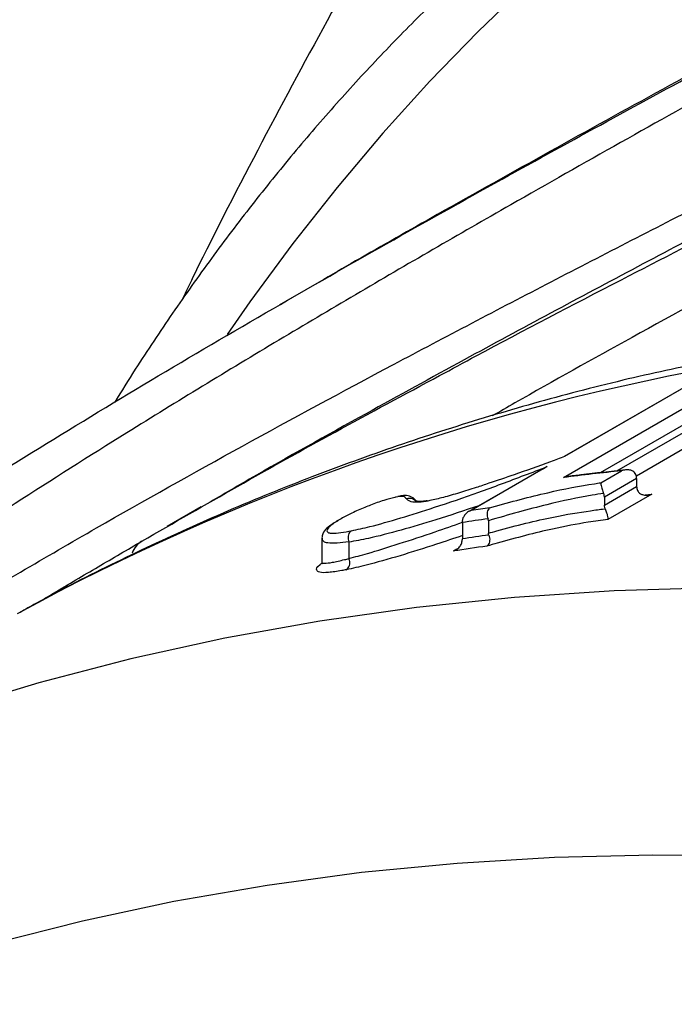
# Model space of a CAD drawing. Units: millimetres. Extents: x 998 to 42180, y 701 to 25562.
# Drawn here: x 1640 to 1702, y 7455 to 7547 of the extents above; entities that cross this region are included whole.
import ezdxf

# ---------------------------------------------------------------- set-up
doc = ezdxf.new("R2010")
doc.units = ezdxf.units.MM
doc.header["$LTSCALE"] = 100

msp = doc.modelspace()

# ---------------------------------------------------------------- linework, layer by layer
at = {"color": 7, "linetype": 'Continuous', "lineweight": 25}
for p, q in [((1668.321, 7522.085), (1664.586, 7519.928)), ((1691.172, 7503.799), (1710.452, 7514.93)), ((1706.032, 7514.303), (1691.231, 7505.758)), ((1706.131, 7514.337), (1691.275, 7505.761)), ((1711.301, 7513.881), (1694.615, 7504.248)), ((1696.181, 7504.424), (1711.301, 7513.153)), ((1712.148, 7512.103), (1697.992, 7503.931)), ((1689.264, 7504.623), (1682.321, 7500.615)), ((1689.652, 7504.823), (1682.546, 7500.721)), ((1694.672, 7503.313), (1696.612, 7504.433)), ((1698.02, 7503.71), (1695.002, 7501.968)), ((1698.02, 7503.71), (1698.02, 7502.97)), ((1695.002, 7501.228), (1698.02, 7502.97)), ((1695.002, 7501.968), (1695.002, 7501.228)), ((1699.428, 7502.247), (1695.33, 7499.881)), ((1698.803, 7502.182), (1699.428, 7502.247)), ((1657.283, 7501.049), (1654.12, 7499.222)), ((1681.721, 7499.594), (1681.721, 7498.062)), ((1684.155, 7499.764), (1684.155, 7498.594)), ((1668.577, 7498.118), (1668.577, 7495.916)), ((1671.11, 7497.755), (1671.11, 7496.241)), ((1680.899, 7496.932), (1681.219, 7497.117))]:
    msp.add_line(p, q, dxfattribs=at)
at = {"color": 7, "linetype": 'Continuous', "lineweight": 25, "flags": 128}
for points in [[(1687.773, 7549.945), (1683.188, 7545.525), (1678.692, 7540.875), (1674.298, 7536.006), (1670.019, 7530.935), (1665.868, 7525.675), (1661.857, 7520.241), (1659.712, 7517.182)], [(1740.908, 7491.722), (1734.266, 7492.379), (1724.515, 7493.077), (1714.868, 7493.447), (1705.331, 7493.488), (1695.911, 7493.202), (1686.611, 7492.586), (1677.438, 7491.643), (1668.397, 7490.373), (1659.492, 7488.775), (1650.73, 7486.852), (1642.114, 7484.605), (1633.651, 7482.034), (1625.344, 7479.141), (1617.199, 7475.928), (1609.219, 7472.396), (1601.411, 7468.548), (1596.832, 7466.101)], [(1786.776, 7456.079), (1776.758, 7458.733), (1766.808, 7461.07), (1756.932, 7463.09), (1747.135, 7464.792), (1737.423, 7466.173), (1727.802, 7467.234), (1718.278, 7467.975), (1708.855, 7468.393), (1699.539, 7468.49), (1690.335, 7468.265), (1681.25, 7467.719), (1672.287, 7466.851), (1663.453, 7465.662), (1654.752, 7464.153), (1646.189, 7462.325), (1637.77, 7460.179)]]:
    msp.add_lwpolyline(points, dxfattribs=at)
at = {"color": 7, "linetype": 'Continuous', "lineweight": 25}
for centre, radius, start, end in [((1744.462, 7299.414), 218.226, 100.34758, 118.57197), ((1722.713, 7256.618), 249.186, 96.01239, 97.27164), ((1696.982, 7503.689), 1.038, 1.13966, 22.37262), ((1699.058, 7502.991), 1.038, 181.13908, 202.36615), ((1717.771, 7258.988), 244.287, 97.87782, 98.29083), ((1717.439, 7258.423), 243.801, 97.85494, 98.42437), ((1717.885, 7258.01), 242.76, 97.9785, 98.56726), ((1652.932, 7495.934), 2.25, 121.39581, 159.28116), ((1717.553, 7257.443), 242.277, 97.95549, 98.70165)]:
    msp.add_arc(centre, radius, start, end, dxfattribs=at)
for points, knots in [([(1810.972, 7600.478), (1810.933, 7600.516), (1810.792, 7600.651), (1810.107, 7600.541), (1808.712, 7599.986), (1806.512, 7598.77), (1803.842, 7597.158), (1801.181, 7595.497), (1798.283, 7593.67), (1795.229, 7591.744), (1791.52, 7589.416), (1787.306, 7586.799), (1782.417, 7583.803), (1776.774, 7580.4), (1770.279, 7576.551), (1763.096, 7572.37), (1755.781, 7568.181), (1748.56, 7564.098), (1741.554, 7560.172), (1734.265, 7556.115), (1726.023, 7551.546), (1716.848, 7546.468), (1706.738, 7540.856), (1696.499, 7535.127), (1687.208, 7529.864), (1678.946, 7525.116), (1671.714, 7520.9), (1664.522, 7516.64), (1657.39, 7512.337), (1649.118, 7507.244), (1639.821, 7501.357), (1630.658, 7495.33), (1622.741, 7489.931), (1615.984, 7485.174), (1609.391, 7480.373), (1602.978, 7475.528), (1596.752, 7470.634), (1590.725, 7465.702), (1584.964, 7460.735), (1580.739, 7457.007), (1578.61, 7454.942), (1578.192, 7454.536)], [0, 0, 0, 0, 0.010099, 0.036731, 0.074935, 0.113337, 0.14268, 0.172144, 0.191878, 0.215856, 0.240041, 0.264338, 0.288877, 0.315899, 0.343139, 0.371103, 0.39933, 0.42214, 0.445085, 0.468423, 0.491885, 0.522198, 0.552722, 0.583818, 0.615079, 0.637363, 0.659736, 0.682151, 0.704847, 0.72758, 0.762091, 0.796716, 0.820976, 0.845272, 0.869675, 0.894301, 0.918962, 0.943848, 0.968849, 0.99389, 1, 1, 1, 1]), ([(1594.188, 7464.624), (1594.714, 7465.025), (1598.927, 7468.233), (1607.437, 7474.207), (1619.984, 7482.542), (1633.358, 7490.844), (1647.111, 7498.921), (1661.108, 7506.764), (1672.913, 7513.133), (1682.607, 7518.248), (1690.035, 7522.118), (1697.542, 7525.99), (1705.923, 7530.279), (1715.18, 7534.994), (1725.327, 7540.159), (1735.494, 7545.364), (1744.915, 7550.25), (1753.482, 7554.776), (1761.218, 7558.951), (1768.677, 7563.085), (1775.407, 7566.936), (1781.372, 7570.467), (1786.609, 7573.674), (1791.412, 7576.727), (1796.116, 7579.835), (1800.577, 7582.921), (1804.673, 7585.908), (1808.12, 7588.564), (1810.84, 7590.783), (1812.941, 7592.597), (1814.638, 7594.148), (1816.102, 7595.59), (1817.085, 7596.698), (1817.109, 7596.871), (1817.121, 7596.955)], [0, 0, 0, 0, 0.006784, 0.05427, 0.10197, 0.150334, 0.198929, 0.244262, 0.289823, 0.313037, 0.336291, 0.359597, 0.382954, 0.413854, 0.444914, 0.476571, 0.508484, 0.534294, 0.560294, 0.586944, 0.61384, 0.636924, 0.660186, 0.683603, 0.707183, 0.736625, 0.766286, 0.796538, 0.826954, 0.853947, 0.881021, 0.913639, 0.957963, 1, 1, 1, 1]), ([(1747.002, 7565.726), (1745.774, 7565.034), (1742.288, 7563.069), (1736.194, 7559.688), (1728.804, 7555.617), (1720.36, 7550.995), (1710.88, 7545.82), (1700.411, 7540.092), (1689.864, 7534.276), (1680.294, 7528.919), (1673.104, 7524.846), (1669.462, 7522.735), (1668.326, 7522.076)], [0, 0, 0, 0, 0.051814, 0.147162, 0.243304, 0.34003, 0.468483, 0.597976, 0.728469, 0.859947, 0.956322, 1, 1, 1, 1]), ([(1679.862, 7565.379), (1678.64, 7563.309), (1675.12, 7557.344), (1669.455, 7547.312), (1662.955, 7535.19), (1658.303, 7526.21), (1655.881, 7521.205), (1655.487, 7520.39)], [0, 0, 0, 0, 0.142629, 0.410904, 0.679265, 0.947754, 1, 1, 1, 1]), ([(1693.555, 7560.774), (1692.884, 7560.271), (1690.695, 7558.63), (1687.052, 7555.602), (1682.638, 7551.714), (1678.31, 7547.603), (1674.074, 7543.298), (1669.94, 7538.805), (1665.917, 7534.137), (1662.014, 7529.304), (1658.237, 7524.321), (1654.604, 7519.192), (1651.587, 7514.698), (1649.846, 7511.873), (1649.212, 7510.843)], [0, 0, 0, 0, 0.040333, 0.131518, 0.222603, 0.313584, 0.404463, 0.495245, 0.58594, 0.676558, 0.767112, 0.857614, 0.948077, 1, 1, 1, 1]), ([(1628.278, 7497.757), (1628.8, 7498.104), (1633.034, 7500.912), (1641.12, 7505.957), (1652.525, 7512.897), (1663.631, 7519.405), (1674.62, 7525.677), (1685.05, 7531.503), (1695.251, 7537.115), (1705.163, 7542.513), (1715.122, 7547.908), (1724.349, 7552.908), (1731.635, 7556.869), (1735.525, 7559.008), (1736.896, 7559.761)], [0, 0, 0, 0, 0.016203, 0.131248, 0.237936, 0.345052, 0.441666, 0.538692, 0.625838, 0.713434, 0.801539, 0.890294, 0.961319, 1, 1, 1, 1]), ([(1679.593, 7513.331), (1680.732, 7513.948), (1686.279, 7516.952), (1695.755, 7521.877), (1707.92, 7528.135), (1719.483, 7534.002), (1731.208, 7539.927), (1742.039, 7545.422), (1751.862, 7550.454), (1757.62, 7553.467), (1760.509, 7554.979)], [0, 0, 0, 0, 0.043927, 0.213915, 0.35332, 0.493399, 0.636018, 0.779764, 0.889492, 1, 1, 1, 1]), ([(1752.805, 7546.618), (1750.497, 7545.383), (1744.285, 7542.06), (1733.986, 7536.579), (1721.902, 7530.129), (1709.729, 7523.574), (1697.927, 7517.104), (1689.511, 7512.432), (1685.217, 7509.967), (1684.509, 7509.561)], [0, 0, 0, 0, 0.102479, 0.275744, 0.44905, 0.626987, 0.804952, 0.967869, 1, 1, 1, 1]), ([(1706.703, 7528.047), (1706.481, 7527.93), (1703.608, 7526.423), (1698.018, 7523.465), (1689.959, 7519.171), (1681.472, 7514.592), (1672.055, 7509.416), (1663.811, 7504.827), (1658.792, 7501.892), (1657.3, 7501.019)], [0, 0, 0, 0, 0.013111, 0.169486, 0.331024, 0.492923, 0.679268, 0.904688, 1, 1, 1, 1]), ([(1705.264, 7514.779), (1702.582, 7514.21), (1697.072, 7513.041), (1688.883, 7510.91), (1680.673, 7508.477), (1672.605, 7505.754), (1664.682, 7502.748), (1656.904, 7499.468), (1649.29, 7495.886), (1643.774, 7493.118), (1640.846, 7491.46), (1640.352, 7491.181)], [0, 0, 0, 0, 0.116726, 0.239858, 0.362794, 0.48555, 0.608146, 0.730605, 0.852951, 0.975213, 1, 1, 1, 1]), ([(1651.76, 7497.854), (1654.72, 7499.56), (1660.645, 7502.976), (1669.907, 7508.135), (1676.321, 7511.576), (1679.593, 7513.331)], [0, 0, 0, 0, 0.328334, 0.657313, 1, 1, 1, 1]), ([(1691.275, 7505.761), (1690.839, 7505.598), (1689.25, 7505.006), (1686.869, 7504.155), (1684.78, 7503.453), (1683.798, 7503.123), (1683.593, 7503.055)], [0, 0, 0, 0, 0.166462, 0.605684, 0.918033, 1, 1, 1, 1]), ([(1691.275, 7505.761), (1691.275, 7505.761), (1691.257, 7505.766), (1691.246, 7505.758), (1691.235, 7505.75)], [0, 0, 0, 0, 0.033907, 1, 1, 1, 1]), ([(1671.354, 7498.82), (1671.906, 7498.94), (1673.26, 7499.235), (1675.923, 7500), (1679.324, 7501.062), (1683.224, 7502.394), (1686.797, 7503.732), (1688.945, 7504.553), (1689.652, 7504.823)], [0, 0, 0, 0, 0.119754, 0.294097, 0.468914, 0.681916, 0.895409, 1, 1, 1, 1]), ([(1689.652, 7504.823), (1689.65, 7504.823), (1689.519, 7504.762), (1689.399, 7504.678), (1689.281, 7504.595)], [0, 0, 0, 0, 0.015109, 1, 1, 1, 1]), ([(1691.516, 7503.882), (1691.401, 7503.861), (1691.284, 7503.841), (1691.174, 7503.8), (1691.172, 7503.799)], [0, 0, 0, 0, 0.984199, 1, 1, 1, 1]), ([(1696.977, 7504.514), (1695.584, 7504.363), (1693.758, 7504.167), (1691.945, 7503.938), (1691.516, 7503.884)], [0, 0, 0, 0, 0.763002, 1, 1, 1, 1]), ([(1697.942, 7504.085), (1697.909, 7504.146), (1697.844, 7504.27), (1697.648, 7504.417), (1697.356, 7504.523), (1696.989, 7504.535), (1696.732, 7504.476), (1696.614, 7504.434), (1696.612, 7504.433)], [0, 0, 0, 0, 0.139951, 0.279244, 0.4757, 0.748311, 0.996267, 1, 1, 1, 1]), ([(1683.593, 7503.055), (1683.399, 7502.991), (1682.672, 7502.752), (1681.416, 7502.353), (1679.935, 7501.928), (1678.937, 7501.695), (1678.425, 7501.591), (1678.299, 7501.566)], [0, 0, 0, 0, 0.097934, 0.366748, 0.645217, 0.912605, 1, 1, 1, 1]), ([(1684.289, 7500.969), (1684.354, 7500.987), (1686.211, 7501.513), (1689.697, 7502.442), (1692.932, 7503.061), (1694.474, 7503.284), (1694.672, 7503.313)], [0, 0, 0, 0, 0.0172117, 0.4904498, 0.93436, 1, 1, 1, 1]), ([(1694.672, 7503.313), (1694.672, 7503.313), (1694.667, 7503.28), (1694.672, 7503.182), (1694.715, 7502.963), (1694.781, 7502.727), (1694.853, 7502.507), (1694.904, 7502.376), (1694.93, 7502.31)], [0, 0, 0, 0, 0.003738, 0.281445, 0.533275, 0.720437, 0.859976, 1, 1, 1, 1]), ([(1675.519, 7501.965), (1675.479, 7501.956), (1675.14, 7501.882), (1674.414, 7501.69), (1673.393, 7501.328), (1672.381, 7500.92), (1671.381, 7500.49), (1670.714, 7500.126), (1670.393, 7499.95)], [0, 0, 0, 0, 0.031336, 0.267387, 0.499351, 0.592208, 0.803486, 1, 1, 1, 1]), ([(1676.482, 7501.808), (1676.473, 7501.817), (1676.426, 7501.87), (1676.346, 7501.968), (1676.151, 7502.073), (1675.74, 7502.003), (1675.519, 7501.965)], [0, 0, 0, 0, 0.064351, 0.361242, 0.656811, 1, 1, 1, 1]), ([(1677.392, 7501.61), (1677.377, 7501.627), (1677.339, 7501.67), (1677.147, 7501.899), (1676.634, 7502.138), (1676.126, 7502.11), (1675.811, 7502.048), (1675.685, 7502.023)], [0, 0, 0, 0, 0.1403103, 0.3479824, 0.5738178, 0.829994, 1, 1, 1, 1]), ([(1676.482, 7501.808), (1676.497, 7501.814), (1676.551, 7501.837), (1676.695, 7501.877), (1676.917, 7501.883), (1677.163, 7501.81), (1677.285, 7501.704), (1677.34, 7501.656)], [0, 0, 0, 0, 0.05249, 0.191538, 0.477193, 0.762843, 1, 1, 1, 1]), ([(1694.93, 7502.31), (1694.576, 7502.257), (1692.924, 7502.013), (1690.316, 7501.451), (1686.972, 7500.573), (1685.096, 7500.034), (1684.155, 7499.764)], [0, 0, 0, 0, 0.112651, 0.525832, 0.762176, 1, 1, 1, 1]), ([(1695.002, 7501.968), (1694.996, 7502.044), (1694.987, 7502.155), (1694.944, 7502.272), (1694.93, 7502.31)], [0, 0, 0, 0, 0.6818728, 1, 1, 1, 1]), ([(1698.098, 7502.596), (1698.131, 7502.534), (1698.196, 7502.411), (1698.392, 7502.264), (1698.684, 7502.157), (1699.051, 7502.145), (1699.308, 7502.204), (1699.426, 7502.246), (1699.428, 7502.247)], [0, 0, 0, 0, 0.139983, 0.27931, 0.475818, 0.748718, 0.996268, 1, 1, 1, 1]), ([(1683.275, 7501.166), (1681.914, 7500.713), (1679.386, 7499.872), (1675.941, 7498.848), (1673.14, 7498.12), (1671.7, 7497.861), (1671.11, 7497.755)], [0, 0, 0, 0, 0.29928, 0.556019, 0.817864, 1, 1, 1, 1]), ([(1678.299, 7501.566), (1678.23, 7501.556), (1677.83, 7501.497), (1677.152, 7501.459), (1676.705, 7501.597), (1676.543, 7501.75), (1676.482, 7501.808)], [0, 0, 0, 0, 0.06282, 0.363718, 0.759103, 1, 1, 1, 1]), ([(1678.443, 7501.624), (1678.378, 7501.615), (1678.08, 7501.572), (1677.724, 7501.543), (1677.445, 7501.593), (1677.394, 7501.603), (1677.359, 7501.641), (1677.343, 7501.659)], [0, 0, 0, 0, 0.0605891, 0.2810688, 0.4922133, 0.7551541, 1, 1, 1, 1]), ([(1684.289, 7500.969), (1684.288, 7500.968), (1684.25, 7500.943), (1684.169, 7500.866), (1684.075, 7500.693), (1684.027, 7500.452), (1684.036, 7500.187), (1684.092, 7500.02), (1684.12, 7499.937)], [0, 0, 0, 0, 0.00723, 0.154859, 0.370004, 0.581202, 0.790569, 1, 1, 1, 1]), ([(1695.074, 7500.886), (1695.047, 7500.966), (1695.007, 7501.084), (1695.003, 7501.193), (1695.002, 7501.228)], [0, 0, 0, 0, 0.682151, 1, 1, 1, 1]), ([(1681.721, 7499.594), (1681.73, 7499.71), (1681.741, 7499.858), (1681.795, 7500.016), (1681.807, 7500.05)], [0, 0, 0, 0, 0.784193, 1, 1, 1, 1]), ([(1682.546, 7500.721), (1682.544, 7500.721), (1682.462, 7500.69), (1682.253, 7500.588), (1681.974, 7500.375), (1681.857, 7500.148), (1681.807, 7500.05)], [0, 0, 0, 0, 0.005385, 0.253671, 0.67625, 1, 1, 1, 1]), ([(1684.155, 7498.594), (1684.42, 7498.669), (1686.513, 7499.259), (1689.88, 7500.083), (1693.085, 7500.623), (1694.597, 7500.819), (1695.05, 7500.882), (1695.074, 7500.886)], [0, 0, 0, 0, 0.06644, 0.524182, 0.856679, 0.992395, 1, 1, 1, 1]), ([(1695.074, 7500.886), (1695.099, 7500.82), (1695.15, 7500.689), (1695.222, 7500.469), (1695.288, 7500.233), (1695.331, 7500.013), (1695.335, 7499.915), (1695.33, 7499.882), (1695.33, 7499.881)], [0, 0, 0, 0, 0.139967, 0.279449, 0.466499, 0.718369, 0.996265, 1, 1, 1, 1]), ([(1670.074, 7499.773), (1669.923, 7499.682), (1669.51, 7499.433), (1669.028, 7499.039), (1668.668, 7498.672), (1668.613, 7498.279), (1668.594, 7498.148)], [0, 0, 0, 0, 0.182417, 0.500038, 0.833891, 1, 1, 1, 1]), ([(1670.393, 7499.95), (1670.229, 7499.852), (1669.795, 7499.594), (1669.255, 7499.201), (1668.988, 7498.836), (1669.106, 7498.631), (1669.597, 7498.576), (1670.321, 7498.639), (1671.01, 7498.76), (1671.354, 7498.82)], [0, 0, 0, 0, 0.071684, 0.189341, 0.329536, 0.521012, 0.636964, 0.818137, 1, 1, 1, 1]), ([(1671.11, 7496.241), (1671.673, 7496.385), (1673.059, 7496.74), (1675.815, 7497.614), (1678.809, 7498.576), (1680.871, 7499.315), (1681.725, 7499.622)], [0, 0, 0, 0, 0.198923, 0.48988, 0.788614, 1, 1, 1, 1]), ([(1695.33, 7499.881), (1694.724, 7499.798), (1693.098, 7499.574), (1689.789, 7498.953), (1686.456, 7498.081), (1684.343, 7497.481), (1684.021, 7497.389)], [0, 0, 0, 0, 0.184143, 0.494179, 0.922827, 1, 1, 1, 1]), ([(1684.155, 7499.764), (1684.153, 7499.797), (1684.15, 7499.853), (1684.128, 7499.913), (1684.12, 7499.937)], [0, 0, 0, 0, 0.608245, 1, 1, 1, 1]), ([(1681.721, 7498.371), (1680.909, 7498.095), (1678.885, 7497.406), (1675.839, 7496.463), (1672.947, 7495.632), (1671.466, 7495.308), (1670.866, 7495.176)], [0, 0, 0, 0, 0.19797, 0.493229, 0.794612, 1, 1, 1, 1]), ([(1671.354, 7498.82), (1671.35, 7498.817), (1671.312, 7498.795), (1671.219, 7498.722), (1671.101, 7498.56), (1671.027, 7498.316), (1671.02, 7498.046), (1671.075, 7497.876), (1671.103, 7497.792)], [0, 0, 0, 0, 0.0171101, 0.1313394, 0.3486413, 0.5658079, 0.7829028, 1, 1, 1, 1]), ([(1684.19, 7498.421), (1684.218, 7498.338), (1684.273, 7498.171), (1684.283, 7497.906), (1684.235, 7497.665), (1684.141, 7497.492), (1684.059, 7497.415), (1684.022, 7497.39), (1684.021, 7497.389)], [0, 0, 0, 0, 0.209425, 0.418786, 0.62997, 0.845106, 0.992779, 1, 1, 1, 1]), ([(1684.19, 7498.421), (1684.177, 7498.458), (1684.157, 7498.518), (1684.155, 7498.573), (1684.155, 7498.594)], [0, 0, 0, 0, 0.6052092, 1, 1, 1, 1]), ([(1642.138, 7492.17), (1642.588, 7492.441), (1644.45, 7493.557), (1647.678, 7495.468), (1650.398, 7497.058), (1651.76, 7497.854)], [0, 0, 0, 0, 0.137573, 0.567917, 1, 1, 1, 1]), ([(1671.103, 7497.792), (1670.731, 7497.738), (1669.988, 7497.631), (1669.196, 7497.653), (1668.655, 7497.798), (1668.637, 7498.012), (1668.627, 7498.135)], [0, 0, 0, 0, 0.282161, 0.563272, 0.750252, 1, 1, 1, 1]), ([(1671.11, 7497.755), (1671.11, 7497.762), (1671.109, 7497.773), (1671.105, 7497.786), (1671.103, 7497.792)], [0, 0, 0, 0, 0.5732937, 1, 1, 1, 1]), ([(1680.899, 7496.932), (1680.9, 7496.933), (1680.98, 7496.963), (1681.187, 7497.064), (1681.466, 7497.276), (1681.584, 7497.504), (1681.634, 7497.603)], [0, 0, 0, 0, 0.005401, 0.248214, 0.674014, 1, 1, 1, 1]), ([(1681.634, 7497.603), (1681.671, 7497.727), (1681.717, 7497.887), (1681.721, 7498.031), (1681.721, 7498.062)], [0, 0, 0, 0, 0.780545, 1, 1, 1, 1]), ([(1670.866, 7495.176), (1670.722, 7495.149), (1670.117, 7495.037), (1669.161, 7494.894), (1668.317, 7494.887), (1668.044, 7495.138), (1668.087, 7495.429), (1668.502, 7495.738), (1668.552, 7495.775)], [0, 0, 0, 0, 0.073107, 0.306577, 0.539035, 0.732847, 0.967734, 1, 1, 1, 1]), ([(1668.607, 7495.914), (1668.597, 7495.901), (1668.506, 7495.782), (1668.821, 7495.772), (1669.517, 7495.842), (1670.404, 7496.064), (1670.978, 7496.179), (1671.115, 7496.204), (1671.117, 7496.205)], [0, 0, 0, 0, 0.0301038, 0.2810114, 0.5853077, 0.9014964, 0.9982491, 1, 1, 1, 1]), ([(1668.57, 7495.91), (1668.573, 7495.903), (1668.617, 7495.782), (1668.515, 7495.676), (1668.539, 7495.704), (1668.544, 7495.709)], [0, 0, 0, 0, 0.048079, 0.833642, 1, 1, 1, 1]), ([(1670.866, 7495.176), (1670.871, 7495.179), (1670.909, 7495.201), (1671.002, 7495.274), (1671.12, 7495.436), (1671.194, 7495.68), (1671.2, 7495.95), (1671.145, 7496.12), (1671.117, 7496.205)], [0, 0, 0, 0, 0.017107, 0.131305, 0.348612, 0.565785, 0.782891, 1, 1, 1, 1]), ([(1671.117, 7496.205), (1671.115, 7496.212), (1671.11, 7496.225), (1671.11, 7496.236), (1671.11, 7496.241)], [0, 0, 0, 0, 0.567961, 1, 1, 1, 1])]:
    msp.add_open_spline(points, degree=3, knots=knots, dxfattribs=at)

doc.saveas('drawing.dxf')
